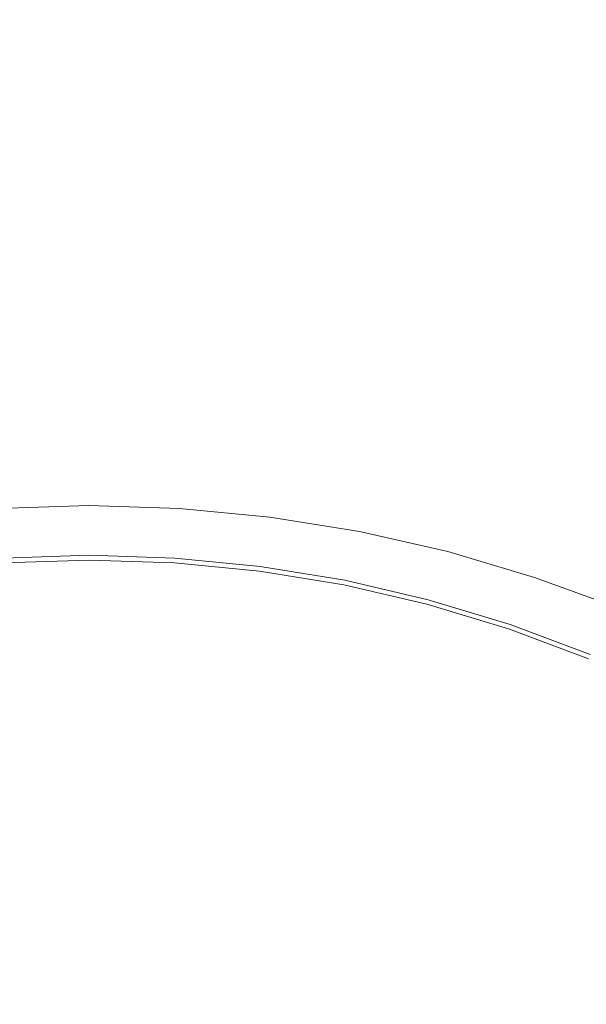
# Model space of a CAD drawing. Extents: x -230 to 230, y -159 to 161.
# Drawn here: x 0 to 10, y 15 to 33 of the extents above; entities that cross this region are included whole.
import ezdxf

# ---------------------------------------------------------------- set-up
doc = ezdxf.new("R2010")
doc.units = 0
doc.header["$LTSCALE"] = 500
doc.header["$MEASUREMENT"] = 0
doc.layers.add('BESCO_CERAMIKA', color=7, linetype='Continuous')
doc.layers.add('BESCO_KOREK', color=7, linetype='Continuous')

msp = doc.modelspace()

# ---------------------------------------------------------------- linework, layer by layer
at = {"layer": 'BESCO_CERAMIKA', "lineweight": 0}
for points, invisible_edges in [([(14.123, -147.634, 678.811), (-192.843, 64.905, 678.811), (178.922, 81.652, 678.811), (14.123, -147.634, 678.811)], 15), ([(-192.843, 64.905, 678.811), (14.123, -147.634, 678.811), (-178.922, -81.651, 678.811), (-192.843, 64.905, 678.811)], 15), ([(10.406, 32.826, 697.481), (8.158, 33.599, 697.535), (8.089, 33.391, 697.486), (10.317, 32.626, 697.426)], 15), ([(8.158, 33.599, 697.535), (10.406, 32.826, 697.481), (10.496, 33.026, 697.53), (8.158, 33.599, 697.535)], 15), ([(5.595, 33.161, 697.305), (7.889, 32.77, 697.302), (7.954, 32.976, 697.369), (5.639, 33.373, 697.372)], 15), ([(8.089, 33.391, 697.486), (8.021, 33.183, 697.43), (10.317, 32.626, 697.426), (8.089, 33.391, 697.486)], 15), ([(5.553, 32.95, 697.232), (3.255, 33.184, 697.233), (3.235, 32.971, 697.155), (5.511, 32.741, 697.153)], 15), ([(7.826, 32.564, 697.229), (5.595, 33.161, 697.305), (5.553, 32.95, 697.232), (7.764, 32.36, 697.151)], 15), ([(5.595, 33.161, 697.305), (7.826, 32.564, 697.229), (7.889, 32.77, 697.302), (5.595, 33.161, 697.305)], 15), ([(7.954, 32.976, 697.369), (10.23, 32.426, 697.365), (10.317, 32.626, 697.426), (8.021, 33.183, 697.43)], 15), ([(-1.318, 32.758, 697.071), (0.949, 32.835, 697.071), (0.947, 33.047, 697.155), (-1.34, 32.969, 697.155)], 15), ([(0.947, 33.047, 697.155), (0.949, 32.835, 697.071), (3.216, 32.76, 697.071), (3.235, 32.971, 697.155)], 15), ([(-1.296, 32.549, 696.981), (0.95, 32.625, 696.982), (0.949, 32.835, 697.071), (-1.318, 32.758, 697.071)], 15), ([(0.949, 32.835, 697.071), (0.95, 32.625, 696.982), (3.196, 32.551, 696.981), (3.216, 32.76, 697.071)], 15), ([(3.235, 32.971, 697.155), (3.216, 32.76, 697.071), (5.471, 32.533, 697.07), (5.511, 32.741, 697.153)], 15), ([(5.553, 32.95, 697.232), (5.511, 32.741, 697.153), (7.764, 32.36, 697.151), (5.553, 32.95, 697.232)], 15), ([(7.889, 32.77, 697.302), (10.144, 32.227, 697.298), (10.23, 32.426, 697.365), (7.954, 32.976, 697.369)], 15), ([(0.951, 32.416, 696.887), (0.95, 32.625, 696.982), (-1.296, 32.549, 696.981), (-1.275, 32.342, 696.886)], 15), ([(3.196, 32.551, 696.981), (0.95, 32.625, 696.982), (0.951, 32.416, 696.887), (3.178, 32.343, 696.886)], 15), ([(3.216, 32.76, 697.071), (3.196, 32.551, 696.981), (5.432, 32.326, 696.98), (5.471, 32.533, 697.07)], 15), ([(5.471, 32.533, 697.07), (7.703, 32.156, 697.068), (7.764, 32.36, 697.151), (5.511, 32.741, 697.153)], 15), ([(10.061, 32.028, 697.226), (7.889, 32.77, 697.302), (7.826, 32.564, 697.229), (9.98, 31.83, 697.148)], 15), ([(7.889, 32.77, 697.302), (10.061, 32.028, 697.226), (10.144, 32.227, 697.298), (7.889, 32.77, 697.302)], 15), ([(5.432, 32.326, 696.98), (3.196, 32.551, 696.981), (3.178, 32.343, 696.886), (5.394, 32.121, 696.885)], 15), ([(5.432, 32.326, 696.98), (7.645, 31.954, 696.978), (7.703, 32.156, 697.068), (5.471, 32.533, 697.07)], 15), ([(7.826, 32.564, 697.229), (7.764, 32.36, 697.151), (9.98, 31.83, 697.148), (7.826, 32.564, 697.229)], 15), ([(0.952, 32.21, 696.786), (0.951, 32.416, 696.887), (-1.275, 32.342, 696.886), (-1.255, 32.136, 696.786)], 15), ([(3.178, 32.343, 696.886), (0.951, 32.416, 696.887), (0.952, 32.21, 696.786), (3.16, 32.137, 696.786)], 15), ([(5.394, 32.121, 696.885), (3.178, 32.343, 696.886), (3.16, 32.137, 696.786), (5.356, 31.918, 696.785)], 15), ([(7.587, 31.753, 696.884), (7.645, 31.954, 696.978), (5.432, 32.326, 696.98), (5.394, 32.121, 696.885)], 15), ([(7.703, 32.156, 697.068), (9.901, 31.633, 697.065), (9.98, 31.83, 697.148), (7.764, 32.36, 697.151)], 15), ([(-1.235, 31.932, 696.681), (0.953, 32.005, 696.681), (0.952, 32.21, 696.786), (-1.255, 32.136, 696.786)], 15), ([(0.952, 32.21, 696.786), (0.953, 32.005, 696.681), (3.142, 31.933, 696.681), (3.16, 32.137, 696.786)], 15), ([(3.16, 32.137, 696.786), (3.142, 31.933, 696.681), (5.321, 31.716, 696.68), (5.356, 31.918, 696.785)], 15), ([(7.532, 31.554, 696.784), (7.587, 31.753, 696.884), (5.394, 32.121, 696.885), (5.356, 31.918, 696.785)], 15), ([(7.645, 31.954, 696.978), (9.824, 31.437, 696.976), (9.901, 31.633, 697.065), (7.703, 32.156, 697.068)], 15), ([(12.35, 31.537, 697.294), (10.144, 32.227, 697.298), (10.061, 32.028, 697.226), (12.249, 31.347, 697.223)], 15), ([(-1.217, 31.73, 696.57), (0.954, 31.802, 696.57), (0.953, 32.005, 696.681), (-1.235, 31.932, 696.681)], 15), ([(0.953, 32.005, 696.681), (0.954, 31.802, 696.57), (3.125, 31.731, 696.57), (3.142, 31.933, 696.681)], 15), ([(3.142, 31.933, 696.681), (3.125, 31.731, 696.57), (5.286, 31.516, 696.569), (5.321, 31.716, 696.68)], 15), ([(5.321, 31.716, 696.68), (7.479, 31.356, 696.679), (7.532, 31.554, 696.784), (5.356, 31.918, 696.785)], 15), ([(9.749, 31.242, 696.882), (7.645, 31.954, 696.978), (7.587, 31.753, 696.884), (9.676, 31.048, 696.782)], 15), ([(7.645, 31.954, 696.978), (9.749, 31.242, 696.882), (9.824, 31.437, 696.976), (7.645, 31.954, 696.978)], 15), ([(12.249, 31.347, 697.223), (10.061, 32.028, 697.226), (9.98, 31.83, 697.148), (12.15, 31.157, 697.145)], 15), ([(0.955, 31.602, 696.454), (0.954, 31.802, 696.57), (-1.217, 31.73, 696.57), (-1.199, 31.531, 696.454)], 15), ([(3.125, 31.731, 696.57), (0.954, 31.802, 696.57), (0.955, 31.602, 696.454), (3.109, 31.531, 696.454)], 15), ([(5.286, 31.516, 696.569), (3.125, 31.731, 696.57), (3.109, 31.531, 696.454), (5.253, 31.319, 696.454)], 15), ([(5.286, 31.516, 696.569), (7.427, 31.16, 696.568), (7.479, 31.356, 696.679), (5.321, 31.716, 696.68)], 15), ([(7.587, 31.753, 696.884), (7.532, 31.554, 696.784), (9.676, 31.048, 696.782), (7.587, 31.753, 696.884)], 15), ([(9.901, 31.633, 697.065), (11.959, 30.778, 696.974), (12.053, 30.967, 697.062), (9.98, 31.83, 697.148)], 15), ([(12.053, 30.967, 697.062), (12.15, 31.157, 697.145), (9.98, 31.83, 697.148), (12.053, 30.967, 697.062)], 15), ([(0.955, 31.404, 696.333), (0.955, 31.602, 696.454), (-1.199, 31.531, 696.454), (-1.182, 31.333, 696.333)], 15), ([(3.109, 31.531, 696.454), (0.955, 31.602, 696.454), (0.955, 31.404, 696.333), (3.093, 31.334, 696.333)], 15), ([(5.253, 31.319, 696.454), (3.109, 31.531, 696.454), (3.093, 31.334, 696.333), (5.22, 31.123, 696.333)], 15), ([(7.479, 31.356, 696.679), (9.605, 30.855, 696.677), (9.676, 31.048, 696.782), (7.532, 31.554, 696.784)], 15), ([(11.959, 30.778, 696.974), (9.901, 31.633, 697.065), (9.824, 31.437, 696.976), (11.959, 30.778, 696.974)], 15), ([(-1.165, 31.138, 696.207), (0.956, 31.208, 696.207), (0.955, 31.404, 696.333), (-1.182, 31.333, 696.333)], 15), ([(0.955, 31.404, 696.333), (0.956, 31.208, 696.207), (3.077, 31.139, 696.207), (3.093, 31.334, 696.333)], 15), ([(7.377, 30.966, 696.453), (7.427, 31.16, 696.568), (5.286, 31.516, 696.569), (5.253, 31.319, 696.454)], 15), ([(7.427, 31.16, 696.568), (9.537, 30.664, 696.567), (9.605, 30.855, 696.677), (7.479, 31.356, 696.679)], 15), ([(11.959, 30.778, 696.974), (9.824, 31.437, 696.976), (9.749, 31.242, 696.882), (11.867, 30.59, 696.88)], 15), ([(-1.15, 30.946, 696.076), (0.956, 31.015, 696.076), (0.956, 31.208, 696.207), (-1.165, 31.138, 696.207)], 15), ([(0.956, 31.208, 696.207), (0.956, 31.015, 696.076), (3.063, 30.946, 696.076), (3.077, 31.139, 696.207)], 15), ([(3.093, 31.334, 696.333), (3.077, 31.139, 696.207), (5.189, 30.93, 696.207), (5.22, 31.123, 696.333)], 15), ([(7.329, 30.774, 696.332), (7.377, 30.966, 696.453), (5.253, 31.319, 696.454), (5.22, 31.123, 696.333)], 15), ([(11.867, 30.59, 696.88), (9.749, 31.242, 696.882), (9.676, 31.048, 696.782), (11.778, 30.403, 696.78)], 15), ([(0.957, 30.772, 695.897), (0.956, 31.015, 696.076), (-1.15, 30.946, 696.076), (-1.132, 30.704, 695.897)], 15), ([(3.063, 30.946, 696.076), (0.956, 31.015, 696.076), (0.957, 30.772, 695.897), (3.045, 30.704, 695.897)], 15), ([(3.077, 31.139, 696.207), (3.063, 30.946, 696.076), (5.16, 30.739, 696.076), (5.189, 30.93, 696.207)], 15), ([(5.189, 30.93, 696.207), (7.283, 30.584, 696.206), (7.329, 30.774, 696.332), (5.22, 31.123, 696.333)], 15), ([(9.472, 30.475, 696.452), (9.537, 30.664, 696.567), (7.427, 31.16, 696.568), (7.377, 30.966, 696.453)], 15), ([(9.605, 30.855, 696.677), (11.608, 30.032, 696.565), (11.692, 30.217, 696.675), (9.676, 31.048, 696.782)], 15), ([(11.692, 30.217, 696.675), (11.778, 30.403, 696.78), (9.676, 31.048, 696.782), (11.692, 30.217, 696.675)], 15), ([(5.16, 30.739, 696.076), (3.063, 30.946, 696.076), (3.045, 30.704, 695.897), (5.125, 30.499, 695.897)], 15), ([(5.16, 30.739, 696.076), (7.238, 30.396, 696.075), (7.283, 30.584, 696.206), (5.189, 30.93, 696.207)], 15), ([(9.408, 30.287, 696.331), (9.472, 30.475, 696.452), (7.377, 30.966, 696.453), (7.329, 30.774, 696.332)], 15), ([(11.608, 30.032, 696.565), (9.605, 30.855, 696.677), (9.537, 30.664, 696.567), (11.608, 30.032, 696.565)], 15), ([(0.957, 30.429, 695.626), (0.957, 30.772, 695.897), (-1.132, 30.704, 695.897), (-1.107, 30.362, 695.626)], 15), ([(3.045, 30.704, 695.897), (0.957, 30.772, 695.897), (0.957, 30.429, 695.626), (3.021, 30.362, 695.626)], 15), ([(5.125, 30.499, 695.897), (3.045, 30.704, 695.897), (3.021, 30.362, 695.626), (5.077, 30.16, 695.626)], 15), ([(7.186, 30.159, 695.896), (7.238, 30.396, 696.075), (5.16, 30.739, 696.076), (5.125, 30.499, 695.897)], 15), ([(7.283, 30.584, 696.206), (9.347, 30.101, 696.205), (9.408, 30.287, 696.331), (7.329, 30.774, 696.332)], 15), ([(11.608, 30.032, 696.565), (9.537, 30.664, 696.567), (9.472, 30.475, 696.452), (11.528, 29.848, 696.45)], 15), ([(7.115, 29.824, 695.626), (7.186, 30.159, 695.896), (5.125, 30.499, 695.897), (5.077, 30.16, 695.626)], 15), ([(7.238, 30.396, 696.075), (9.289, 29.917, 696.075), (9.347, 30.101, 696.205), (7.283, 30.584, 696.206)], 15), ([(11.528, 29.848, 696.45), (9.472, 30.475, 696.452), (9.408, 30.287, 696.331), (11.45, 29.666, 696.33)], 15), ([(-1.07, 29.815, 695.177), (0.957, 29.882, 695.177), (0.957, 30.429, 695.626), (-1.107, 30.362, 695.626)], 15), ([(0.957, 30.429, 695.626), (0.957, 29.882, 695.177), (2.984, 29.815, 695.177), (3.021, 30.362, 695.626)], 15), ([(3.021, 30.362, 695.626), (2.984, 29.815, 695.177), (5.003, 29.617, 695.177), (5.077, 30.16, 695.626)], 15), ([(9.219, 29.685, 695.896), (9.289, 29.917, 696.075), (7.238, 30.396, 696.075), (7.186, 30.159, 695.896)], 15), ([(9.408, 30.287, 696.331), (9.347, 30.101, 696.205), (11.375, 29.485, 696.204), (11.45, 29.666, 696.33)], 15), ([(5.003, 29.617, 695.177), (7.004, 29.287, 695.177), (7.115, 29.824, 695.626), (5.077, 30.16, 695.626)], 15), ([(9.125, 29.356, 695.625), (9.219, 29.685, 695.896), (7.186, 30.159, 695.896), (7.115, 29.824, 695.626)], 15), ([(9.347, 30.101, 696.205), (9.289, 29.917, 696.075), (11.303, 29.306, 696.074), (11.375, 29.485, 696.204)], 15), ([(11.303, 29.306, 696.074), (9.289, 29.917, 696.075), (9.219, 29.685, 695.896), (11.217, 29.08, 695.895)], 15), ([(-1.014, 28.962, 694.463), (0.957, 29.026, 694.463), (0.957, 29.882, 695.177), (-1.07, 29.815, 695.177)], 15), ([(0.957, 29.882, 695.177), (0.957, 29.026, 694.463), (2.927, 28.962, 694.463), (2.984, 29.815, 695.177)], 15), ([(2.984, 29.815, 695.177), (2.927, 28.962, 694.463), (4.89, 28.769, 694.463), (5.003, 29.617, 695.177)], 15), ([(7.004, 29.287, 695.177), (8.979, 28.828, 695.177), (9.125, 29.356, 695.625), (7.115, 29.824, 695.626)], 15), ([(4.89, 28.769, 694.463), (6.835, 28.449, 694.463), (7.004, 29.287, 695.177), (5.003, 29.617, 695.177)], 15), ([(11.217, 29.08, 695.895), (9.219, 29.685, 695.896), (9.125, 29.356, 695.625), (11.101, 28.757, 695.625)], 15), ([(9.125, 29.356, 695.625), (8.979, 28.828, 695.177), (10.92, 28.241, 695.176), (11.101, 28.757, 695.625)], 15), ([(6.835, 28.449, 694.463), (8.754, 28.003, 694.463), (8.979, 28.828, 695.177), (7.004, 29.287, 695.177)], 15), ([(0.957, 27.65, 693.296), (0.957, 29.026, 694.463), (-1.014, 28.962, 694.463), (-0.923, 27.589, 693.296)], 15), ([(2.927, 28.962, 694.463), (0.957, 29.026, 694.463), (0.957, 27.65, 693.296), (2.836, 27.589, 693.296)], 15), ([(4.89, 28.769, 694.463), (2.927, 28.962, 694.463), (2.836, 27.589, 693.296), (4.708, 27.405, 693.296)], 15), ([(8.979, 28.828, 695.177), (8.754, 28.003, 694.463), (10.64, 27.432, 694.463), (10.92, 28.241, 695.176)], 15), ([(6.563, 27.1, 693.296), (6.835, 28.449, 694.463), (4.89, 28.769, 694.463), (4.708, 27.405, 693.296)], 15), ([(8.395, 26.675, 693.296), (8.754, 28.003, 694.463), (6.835, 28.449, 694.463), (6.563, 27.1, 693.296)], 15), ([(10.64, 27.432, 694.463), (8.754, 28.003, 694.463), (8.395, 26.675, 693.296), (10.194, 26.131, 693.296)], 15), ([(0.956, 25.542, 691.487), (0.957, 27.65, 693.296), (-0.923, 27.589, 693.296), (-0.785, 25.485, 691.487)], 15), ([(2.836, 27.589, 693.296), (0.957, 27.65, 693.296), (0.956, 25.542, 691.487), (2.697, 25.486, 691.487)], 15), ([(4.708, 27.405, 693.296), (2.836, 27.589, 693.296), (2.697, 25.486, 691.487), (4.43, 25.315, 691.487)], 15), ([(6.149, 25.033, 691.487), (6.563, 27.1, 693.296), (4.708, 27.405, 693.296), (4.43, 25.315, 691.487)], 15), ([(7.845, 24.639, 691.487), (8.395, 26.675, 693.296), (6.563, 27.1, 693.296), (6.149, 25.033, 691.487)], 15), ([(10.194, 26.131, 693.296), (8.395, 26.675, 693.296), (7.845, 24.639, 691.487), (9.512, 24.135, 691.487)], 15), ([(11.954, 25.47, 693.295), (10.194, 26.131, 693.296), (9.512, 24.135, 691.487), (11.141, 23.524, 691.487)], 15), ([(-0.663, 23.622, 689.862), (0.956, 23.675, 689.862), (0.956, 25.542, 691.487), (-0.785, 25.485, 691.487)], 15), ([(0.956, 25.542, 691.487), (0.956, 23.675, 689.862), (2.574, 23.622, 689.862), (2.697, 25.486, 691.487)], 15), ([(2.697, 25.486, 691.487), (2.574, 23.622, 689.862), (4.185, 23.464, 689.862), (4.43, 25.315, 691.487)], 15), ([(4.185, 23.464, 689.862), (5.782, 23.201, 689.862), (6.149, 25.033, 691.487), (4.43, 25.315, 691.487)], 15), ([(5.782, 23.201, 689.862), (7.359, 22.835, 689.862), (7.845, 24.639, 691.487), (6.149, 25.033, 691.487)], 15), ([(7.845, 24.639, 691.487), (7.359, 22.835, 689.862), (8.908, 22.367, 689.862), (9.512, 24.135, 691.487)], 15), ([(9.512, 24.135, 691.487), (8.908, 22.367, 689.862), (10.423, 21.799, 689.862), (11.141, 23.524, 691.487)], 15), ([(0.948, 23.938, 679.127), (0.955, 22.934, 679.194), (-0.614, 22.883, 679.194), (-0.721, 23.885, 679.127)], 7), ([(2.524, 22.883, 679.194), (0.955, 22.934, 679.194), (0.948, 23.938, 679.127), (2.616, 23.885, 679.127)], 11), ([(4.087, 22.73, 679.194), (2.524, 22.883, 679.194), (2.616, 23.885, 679.127), (4.278, 23.725, 679.127)], 11), ([(-0.62, 22.971, 689.243), (0.955, 23.022, 689.243), (0.956, 23.675, 689.862), (-0.663, 23.622, 689.862)], 15), ([(0.956, 23.675, 689.862), (0.955, 23.022, 689.243), (2.53, 22.971, 689.243), (2.574, 23.622, 689.862)], 15), ([(2.574, 23.622, 689.862), (2.53, 22.971, 689.243), (4.099, 22.817, 689.243), (4.185, 23.464, 689.862)], 15), ([(5.925, 23.459, 679.127), (5.636, 22.475, 679.194), (4.087, 22.73, 679.194), (4.278, 23.725, 679.127)], 7), ([(4.099, 22.817, 689.243), (5.654, 22.561, 689.243), (5.782, 23.201, 689.862), (4.185, 23.464, 689.862)], 15), ([(7.551, 23.089, 679.127), (7.166, 22.121, 679.194), (5.636, 22.475, 679.194), (5.925, 23.459, 679.127)], 7), ([(5.654, 22.561, 689.243), (7.188, 22.204, 689.243), (7.359, 22.835, 689.862), (5.782, 23.201, 689.862)], 15), ([(0.955, 22.982, 687.674), (0.955, 23.022, 689.243), (-0.62, 22.971, 689.243), (-0.617, 22.93, 687.674)], 13), ([(2.53, 22.971, 689.243), (0.955, 23.022, 689.243), (0.955, 22.982, 687.674), (2.528, 22.93, 687.674)], 14), ([(8.668, 21.667, 679.194), (7.166, 22.121, 679.194), (7.551, 23.089, 679.127), (9.148, 22.616, 679.127)], 11), ([(0.955, 22.953, 685.201), (0.955, 22.982, 687.674), (-0.617, 22.93, 687.674), (-0.615, 22.902, 685.201)], 15), ([(-0.614, 22.885, 680.734), (0.955, 22.937, 680.734), (0.955, 22.953, 685.201), (-0.615, 22.902, 685.201)], 15), ([(-0.614, 22.883, 679.194), (0.955, 22.934, 679.194), (0.955, 22.937, 680.734), (-0.614, 22.885, 680.734)], 14), ([(2.528, 22.93, 687.674), (0.955, 22.982, 687.674), (0.955, 22.953, 685.201), (2.526, 22.902, 685.201)], 15), ([(0.955, 22.953, 685.201), (0.955, 22.937, 680.734), (2.525, 22.885, 680.734), (2.526, 22.902, 685.201)], 15), ([(0.955, 22.937, 680.734), (0.955, 22.934, 679.194), (2.524, 22.883, 679.194), (2.525, 22.885, 680.734)], 13), ([(2.525, 22.885, 680.734), (2.524, 22.883, 679.194), (4.087, 22.73, 679.194), (4.087, 22.732, 680.734)], 13), ([(2.526, 22.902, 685.201), (2.525, 22.885, 680.734), (4.087, 22.732, 680.734), (4.09, 22.748, 685.201)], 15), ([(4.094, 22.777, 687.674), (2.528, 22.93, 687.674), (2.526, 22.902, 685.201), (4.09, 22.748, 685.201)], 15), ([(4.099, 22.817, 689.243), (2.53, 22.971, 689.243), (2.528, 22.93, 687.674), (4.094, 22.777, 687.674)], 14), ([(7.359, 22.835, 689.862), (7.188, 22.204, 689.243), (8.696, 21.749, 689.243), (8.908, 22.367, 689.862)], 15), ([(4.087, 22.732, 680.734), (5.637, 22.478, 680.734), (5.64, 22.493, 685.201), (4.09, 22.748, 685.201)], 15), ([(4.087, 22.73, 679.194), (5.636, 22.475, 679.194), (5.637, 22.478, 680.734), (4.087, 22.732, 680.734)], 14), ([(5.64, 22.493, 685.201), (5.646, 22.522, 687.674), (4.094, 22.777, 687.674), (4.09, 22.748, 685.201)], 15), ([(5.646, 22.522, 687.674), (5.654, 22.561, 689.243), (4.099, 22.817, 689.243), (4.094, 22.777, 687.674)], 13), ([(5.636, 22.475, 679.194), (7.166, 22.121, 679.194), (7.166, 22.122, 680.734), (5.637, 22.478, 680.734)], 14), ([(5.637, 22.478, 680.734), (7.166, 22.122, 680.734), (7.17, 22.138, 685.201), (5.64, 22.493, 685.201)], 15), ([(7.17, 22.138, 685.201), (7.178, 22.166, 687.674), (5.646, 22.522, 687.674), (5.64, 22.493, 685.201)], 15), ([(7.178, 22.166, 687.674), (7.188, 22.204, 689.243), (5.654, 22.561, 689.243), (5.646, 22.522, 687.674)], 13), ([(10.138, 21.116, 679.194), (8.668, 21.667, 679.194), (9.148, 22.616, 679.127), (10.711, 22.042, 679.127)], 11), ([(8.908, 22.367, 689.862), (8.696, 21.749, 689.243), (10.171, 21.196, 689.243), (10.423, 21.799, 689.862)], 15), ([(7.17, 22.138, 685.201), (7.166, 22.122, 680.734), (8.669, 21.669, 680.734), (8.674, 21.684, 685.201)], 15), ([(7.166, 22.122, 680.734), (7.166, 22.121, 679.194), (8.668, 21.667, 679.194), (8.669, 21.669, 680.734)], 13), ([(8.683, 21.711, 687.674), (7.178, 22.166, 687.674), (7.17, 22.138, 685.201), (8.674, 21.684, 685.201)], 15), ([(8.696, 21.749, 689.243), (7.188, 22.204, 689.243), (7.178, 22.166, 687.674), (8.683, 21.711, 687.674)], 14), ([(10.171, 21.196, 689.243), (8.696, 21.749, 689.243), (8.683, 21.711, 687.674), (10.156, 21.159, 687.674)], 14), ([(8.669, 21.669, 680.734), (8.668, 21.667, 679.194), (10.138, 21.116, 679.194), (10.139, 21.118, 680.734)], 13), ([(8.674, 21.684, 685.201), (8.669, 21.669, 680.734), (10.139, 21.118, 680.734), (10.145, 21.133, 685.201)], 15), ([(10.156, 21.159, 687.674), (8.683, 21.711, 687.674), (8.674, 21.684, 685.201), (10.145, 21.133, 685.201)], 15)]:
    msp.add_3dface(points, dxfattribs=dict(at, invisible_edges=invisible_edges))
at = {"layer": 'BESCO_KOREK', "lineweight": 0, "invisible_edges": 15}
for points in [[(-4.78, 35.874, 704.563), (-4.314, 32.346, 706.089), (-0.036, 32.626, 706.089), (-0.036, 36.185, 704.563)], [(4.709, 35.874, 704.563), (-0.036, 36.185, 704.563), (-0.036, 32.626, 706.089), (4.242, 32.346, 706.089)], [(4.709, 35.874, 704.563), (4.242, 32.346, 706.089), (8.447, 31.514, 706.089), (9.373, 34.952, 704.563)], [(13.875, 33.43, 704.563), (9.373, 34.952, 704.563), (8.447, 31.514, 706.089), (12.506, 30.141, 706.089)], [(-2.913, 21.76, 706.597), (-0.036, 21.948, 706.597), (-0.036, 32.626, 706.089), (-4.314, 32.346, 706.089)], [(2.842, 21.759, 706.597), (4.242, 32.346, 706.089), (-0.036, 32.626, 706.089), (-0.036, 21.948, 706.597)], [(2.842, 21.759, 706.597), (5.671, 21.2, 706.597), (8.447, 31.514, 706.089), (4.242, 32.346, 706.089)], [(8.401, 20.277, 706.597), (12.506, 30.141, 706.089), (8.447, 31.514, 706.089), (5.671, 21.2, 706.597)], [(8.401, 20.277, 706.597), (10.988, 19.008, 706.597), (16.352, 28.255, 706.089), (12.506, 30.141, 706.089)], [(-2.913, 21.76, 706.597), (-1.261, 9.262, 706.597), (-0.036, 13.153, 706.597), (-0.036, 21.948, 706.597)], [(2.842, 21.759, 706.597), (-0.036, 21.948, 706.597), (-0.036, 13.153, 706.597), (1.189, 9.262, 706.597)], [(2.842, 21.759, 706.597), (1.189, 9.262, 706.597), (3.384, 12.704, 706.597), (5.671, 21.2, 706.597)], [(8.401, 20.277, 706.597), (5.671, 21.2, 706.597), (3.384, 12.704, 706.597), (3.556, 8.631, 706.597)], [(8.401, 20.277, 706.597), (3.556, 8.631, 706.597), (6.57, 11.39, 706.597), (10.988, 19.008, 706.597)], [(13.386, 17.412, 706.597), (10.988, 19.008, 706.597), (6.57, 11.39, 706.597), (5.677, 7.412, 706.597)], [(13.386, 17.412, 706.597), (5.677, 7.412, 706.597), (9.306, 9.301, 706.597), (15.554, 15.52, 706.597)], [(17.455, 13.361, 706.597), (15.554, 15.52, 706.597), (9.306, 9.301, 706.597), (7.409, 5.688, 706.597)]]:
    msp.add_3dface(points, dxfattribs=at)

doc.saveas('drawing.dxf')
